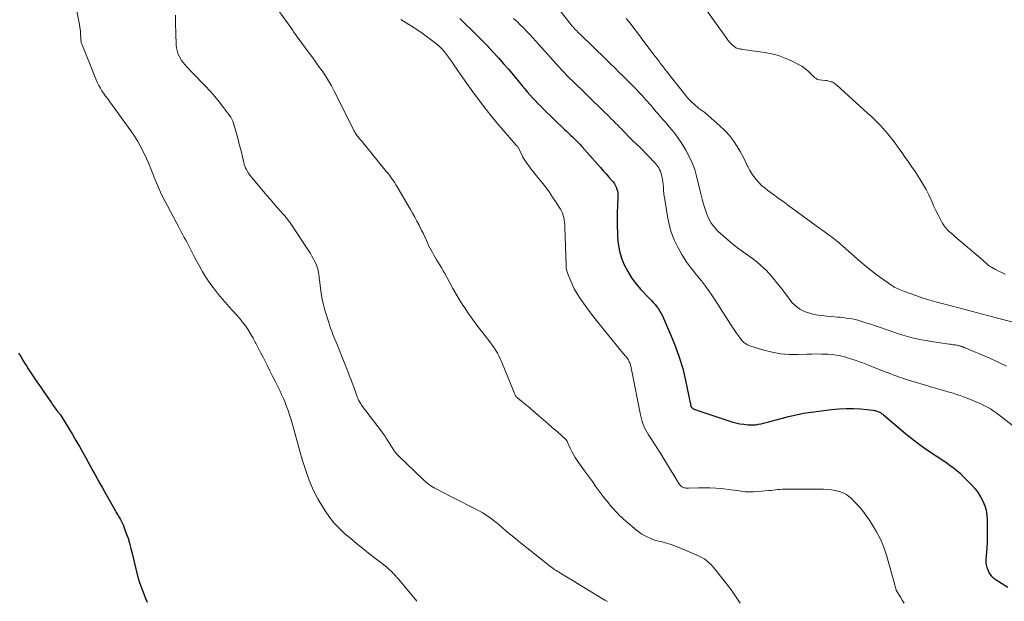
# Model space of a CAD drawing. Units: feet. Extents: x 1915000 to 1920016, y 564988 to 570000.
# Drawn here: x 1915273 to 1915472, y 568631 to 568749 of the extents above; entities that cross this region are included whole.
import ezdxf

# ---------------------------------------------------------------- set-up
doc = ezdxf.new("R2010")
doc.units = ezdxf.units.FT
doc.header["$LTSCALE"] = 100
doc.header["$MEASUREMENT"] = 0
doc.layers.add('CONTOUR INDEX', color=32, linetype='Continuous', lineweight=25)
doc.layers.add('CONTOUR INTERMEDIATE', color=40, linetype='Continuous', lineweight=15)

msp = doc.modelspace()

# ---------------------------------------------------------------- linework, layer by layer
at = {"layer": 'CONTOUR INDEX', "flags": 128}
for points, elevation in [([(1915361.55, 568748.76), (1915362.72, 568747.61), (1915363.9, 568746.45), (1915364.79, 568745.59), (1915365.93, 568744.45), (1915367.06, 568743.3), (1915368.16, 568742.12), (1915369.23, 568740.93), (1915369.4, 568740.74), (1915370.38, 568739.62), (1915371.35, 568738.5), (1915372.31, 568737.36), (1915373.27, 568736.23), (1915374.15, 568735.17), (1915374.66, 568734.56), (1915375.18, 568733.95), (1915375.71, 568733.35), (1915376.24, 568732.76), (1915376.77, 568732.17), (1915377.32, 568731.59), (1915377.88, 568731.03), (1915378.45, 568730.47), (1915382.7, 568726.37), (1915383.11, 568725.98), (1915383.51, 568725.6), (1915383.91, 568725.22), (1915384.32, 568724.84), (1915384.72, 568724.46), (1915384.93, 568724.27), (1915385.13, 568724.07), (1915385.32, 568723.87), (1915385.52, 568723.67), (1915385.71, 568723.46), (1915385.9, 568723.25), (1915386.09, 568723.05), (1915386.27, 568722.84), (1915389.38, 568719.32), (1915389.96, 568718.67), (1915390.53, 568718.02), (1915391.11, 568717.37), (1915391.68, 568716.72), (1915392.21, 568716.12), (1915392.5, 568715.76), (1915392.77, 568715.37), (1915392.99, 568714.97), (1915393.19, 568714.55), (1915393.33, 568714.11), (1915393.44, 568713.66), (1915393.48, 568713.2), (1915393.49, 568712.74), (1915393.4, 568710.93), (1915393.35, 568709.56), (1915393.33, 568708.19), (1915393.34, 568706.81), (1915393.38, 568705.44), (1915393.41, 568704.7), (1915393.56, 568703.23), (1915393.82, 568701.79), (1915394.24, 568700.38), (1915394.78, 568699), (1915395.46, 568697.69), (1915396.22, 568696.43), (1915397.1, 568695.25), (1915398.06, 568694.12), (1915399.87, 568692.2), (1915400.25, 568691.8), (1915400.62, 568691.39), (1915400.98, 568690.98), (1915401.33, 568690.56), (1915401.66, 568690.12), (1915401.97, 568689.67), (1915402.23, 568689.2), (1915402.48, 568688.71), (1915404.14, 568684.96), (1915405.06, 568682.7), (1915405.89, 568680.41), (1915406.57, 568678.06), (1915407.14, 568675.69), (1915408.1, 568671.13), (1915408.13, 568671.01), (1915408.15, 568670.89), (1915408.17, 568670.77), (1915408.19, 568670.65), (1915408.22, 568670.43), (1915408.26, 568670.33), (1915408.57, 568670.09), (1915408.72, 568669.98), (1915408.88, 568669.89), (1915409.04, 568669.81), (1915409.21, 568669.75), (1915416.53, 568667.35), (1915417.32, 568667.12), (1915418.11, 568666.94), (1915418.92, 568666.82), (1915419.74, 568666.75), (1915420.34, 568666.72), (1915420.86, 568666.72), (1915421.38, 568666.74), (1915421.9, 568666.82), (1915422.41, 568666.92), (1915422.92, 568667.04), (1915423.43, 568667.18), (1915423.94, 568667.31), (1915424.45, 568667.45), (1915426.44, 568668.02), (1915427.95, 568668.41), (1915429.46, 568668.76), (1915431, 568669.04), (1915432.54, 568669.28), (1915436.66, 568669.83), (1915438.13, 568669.97), (1915439.59, 568670.04), (1915441.06, 568670.01), (1915442.52, 568669.92), (1915445.08, 568669.66), (1915445.27, 568669.64), (1915445.46, 568669.6), (1915445.64, 568669.56), (1915445.82, 568669.5), (1915446, 568669.43), (1915446.17, 568669.36), (1915446.33, 568669.27), (1915446.5, 568669.18), (1915446.67, 568669.06), (1915446.83, 568668.95), (1915446.99, 568668.84), (1915447.14, 568668.71), (1915451.67, 568664.91), (1915452.87, 568663.94), (1915454.1, 568662.99), (1915455.35, 568662.09), (1915456.63, 568661.22), (1915457.79, 568660.46), (1915458.5, 568659.99), (1915459.21, 568659.52), (1915459.91, 568659.03), (1915460.61, 568658.54), (1915461.29, 568658.03), (1915461.95, 568657.5), (1915462.59, 568656.93), (1915463.19, 568656.33), (1915464.97, 568654.51), (1915465.62, 568653.77), (1915466.23, 568652.99), (1915466.75, 568652.16), (1915467.23, 568651.3), (1915467.6, 568650.39), (1915467.88, 568649.47), (1915468.03, 568648.51), (1915468.09, 568647.53), (1915468.06, 568643.76), (1915468.05, 568642.87), (1915468.01, 568641.98), (1915467.96, 568641.09), (1915467.89, 568640.2), (1915467.83, 568639.54), (1915467.83, 568638.99), (1915467.88, 568638.45), (1915468.01, 568637.93), (1915468.21, 568637.41), (1915468.5, 568636.8), (1915468.6, 568636.61), (1915468.72, 568636.43), (1915468.86, 568636.26), (1915469.01, 568636.11), (1915469.18, 568635.97), (1915469.35, 568635.83), (1915469.52, 568635.7), (1915469.7, 568635.58), (1915472.22, 568633.95)], 1080), ([(1915272.41, 568681.2), (1915272.84, 568680.5), (1915273.27, 568679.8), (1915273.7, 568679.1), (1915274.13, 568678.4), (1915274.22, 568678.25), (1915274.6, 568677.63), (1915275, 568677.01), (1915275.41, 568676.41), (1915275.83, 568675.8), (1915276.26, 568675.21), (1915276.68, 568674.61), (1915277.1, 568674), (1915277.51, 568673.4), (1915279.06, 568671.13), (1915279.23, 568670.87), (1915279.41, 568670.61), (1915279.6, 568670.36), (1915279.79, 568670.11), (1915279.97, 568669.86), (1915280.16, 568669.61), (1915280.35, 568669.36), (1915280.55, 568669.12), (1915280.63, 568669.01), (1915280.86, 568668.71), (1915281.08, 568668.4), (1915281.28, 568668.08), (1915281.49, 568667.76), (1915282.56, 568666), (1915283.28, 568664.79), (1915284, 568663.58), (1915284.7, 568662.35), (1915285.39, 568661.12), (1915286, 568660.04), (1915286.47, 568659.18), (1915286.95, 568658.32), (1915287.43, 568657.45), (1915287.9, 568656.59), (1915288.38, 568655.73), (1915288.86, 568654.87), (1915289.34, 568654.01), (1915289.82, 568653.15), (1915291.77, 568649.72), (1915291.89, 568649.49), (1915292.02, 568649.27), (1915292.15, 568649.04), (1915292.28, 568648.82), (1915292.41, 568648.6), (1915292.54, 568648.38), (1915292.66, 568648.15), (1915292.79, 568647.93), (1915292.99, 568647.59), (1915293.21, 568647.19), (1915293.41, 568646.78), (1915293.59, 568646.37), (1915293.76, 568645.95), (1915294.17, 568644.81), (1915294.52, 568643.81), (1915294.84, 568642.8), (1915295.12, 568641.78), (1915295.38, 568640.75), (1915296.38, 568636.47), (1915296.48, 568636.06), (1915296.59, 568635.66), (1915296.72, 568635.27), (1915296.86, 568634.88), (1915298.11, 568631.55), (1915298.37, 568630.92)], 1100)]:
    msp.add_lwpolyline(points, dxfattribs=dict(at, elevation=elevation))
at = {"layer": 'CONTOUR INTERMEDIATE', "flags": 128}
for points, elevation in [([(1915378.07, 568755.19), (1915384.27, 568747.22), (1915384.34, 568747.13), (1915384.42, 568747.04), (1915384.49, 568746.95), (1915384.56, 568746.86), (1915384.64, 568746.78), (1915384.72, 568746.69), (1915384.8, 568746.61), (1915384.88, 568746.53), (1915385.16, 568746.25), (1915385.38, 568746.03), (1915385.61, 568745.81), (1915385.83, 568745.59), (1915386.06, 568745.37), (1915390.97, 568740.59), (1915391.9, 568739.69), (1915392.83, 568738.78), (1915393.75, 568737.87), (1915394.68, 568736.96), (1915395.94, 568735.73), (1915396.54, 568735.12), (1915397.14, 568734.51), (1915397.73, 568733.89), (1915398.31, 568733.27), (1915398.72, 568732.82), (1915399.09, 568732.41), (1915399.45, 568732), (1915399.82, 568731.58), (1915400.17, 568731.16), (1915400.6, 568730.66), (1915400.74, 568730.49), (1915400.88, 568730.32), (1915401.03, 568730.16), (1915401.17, 568729.99), (1915401.31, 568729.83), (1915401.46, 568729.66), (1915401.6, 568729.49), (1915401.74, 568729.33), (1915402.24, 568728.76), (1915402.63, 568728.31), (1915403.02, 568727.86), (1915403.41, 568727.4), (1915403.79, 568726.95), (1915404.38, 568726.26), (1915405.04, 568725.44), (1915405.67, 568724.61), (1915406.26, 568723.74), (1915406.82, 568722.85), (1915407.23, 568722.18), (1915407.91, 568720.92), (1915408.51, 568719.62), (1915408.99, 568718.28), (1915409.39, 568716.9), (1915410.26, 568713.34), (1915410.52, 568712.31), (1915410.8, 568711.29), (1915411.11, 568710.27), (1915411.43, 568709.26), (1915411.84, 568708.31), (1915412.33, 568707.41), (1915412.97, 568706.6), (1915413.69, 568705.85), (1915416.2, 568703.63), (1915417.05, 568702.92), (1915417.92, 568702.22), (1915418.82, 568701.57), (1915419.73, 568700.94), (1915420.64, 568700.3), (1915421.52, 568699.63), (1915422.36, 568698.9), (1915423.17, 568698.14), (1915423.27, 568698.05), (1915424.08, 568697.19), (1915424.87, 568696.32), (1915425.62, 568695.41), (1915426.35, 568694.48), (1915428.19, 568691.99), (1915428.64, 568691.44), (1915429.13, 568690.93), (1915429.68, 568690.48), (1915430.26, 568690.07), (1915430.88, 568689.73), (1915431.52, 568689.44), (1915432.2, 568689.23), (1915432.89, 568689.06), (1915433.12, 568689.02), (1915433.95, 568688.89), (1915434.77, 568688.78), (1915435.6, 568688.68), (1915436.43, 568688.6), (1915437.81, 568688.48), (1915438.41, 568688.43), (1915439.01, 568688.36), (1915439.6, 568688.28), (1915440.2, 568688.2), (1915440.79, 568688.09), (1915441.38, 568687.97), (1915441.96, 568687.82), (1915442.54, 568687.66), (1915442.97, 568687.52), (1915443.76, 568687.27), (1915444.55, 568687.02), (1915445.34, 568686.76), (1915446.13, 568686.49), (1915449.23, 568685.41), (1915450.15, 568685.1), (1915451.07, 568684.82), (1915452.01, 568684.56), (1915452.94, 568684.31), (1915453.89, 568684.1), (1915454.83, 568683.9), (1915455.79, 568683.73), (1915456.74, 568683.57), (1915460.4, 568683.03), (1915460.66, 568682.99), (1915460.93, 568682.95), (1915461.19, 568682.9), (1915461.46, 568682.86), (1915461.59, 568682.84), (1915461.79, 568682.81), (1915461.98, 568682.77), (1915462.18, 568682.73), (1915462.37, 568682.68), (1915462.52, 568682.65), (1915462.64, 568682.62), (1915462.76, 568682.58), (1915462.88, 568682.55), (1915463, 568682.51), (1915463.11, 568682.47), (1915463.23, 568682.43), (1915463.35, 568682.38), (1915463.46, 568682.33), (1915468.59, 568680.15), (1915470.3, 568679.39), (1915472, 568678.59)], 1072), ([(1915283.75, 568752.17), (1915284.6, 568748.2), (1915284.72, 568747.56), (1915284.82, 568746.93), (1915284.89, 568746.29), (1915284.94, 568745.65), (1915285, 568744.67), (1915285.01, 568744.52), (1915285.02, 568744.36), (1915285.04, 568744.2), (1915285.07, 568744.05), (1915285.09, 568743.89), (1915285.13, 568743.74), (1915285.18, 568743.59), (1915285.23, 568743.45), (1915288.1, 568736.34), (1915288.35, 568735.76), (1915288.63, 568735.21), (1915288.93, 568734.66), (1915289.26, 568734.13), (1915289.69, 568733.5), (1915289.83, 568733.3), (1915289.97, 568733.1), (1915290.11, 568732.91), (1915290.27, 568732.72), (1915290.42, 568732.54), (1915290.57, 568732.35), (1915290.72, 568732.16), (1915290.86, 568731.96), (1915295.08, 568726.05), (1915295.8, 568724.98), (1915296.48, 568723.9), (1915297.11, 568722.77), (1915297.69, 568721.63), (1915298.23, 568720.46), (1915298.76, 568719.28), (1915299.25, 568718.09), (1915299.72, 568716.89), (1915299.76, 568716.8), (1915300.25, 568715.56), (1915300.78, 568714.33), (1915301.35, 568713.12), (1915301.96, 568711.93), (1915304.77, 568706.61), (1915305.05, 568706.09), (1915305.33, 568705.57), (1915305.61, 568705.05), (1915305.89, 568704.54), (1915306.17, 568704.02), (1915306.45, 568703.5), (1915306.72, 568702.98), (1915306.99, 568702.46), (1915307.4, 568701.66), (1915307.88, 568700.73), (1915308.37, 568699.81), (1915308.87, 568698.9), (1915309.38, 568697.99), (1915309.52, 568697.75), (1915310.13, 568696.73), (1915310.77, 568695.74), (1915311.46, 568694.78), (1915312.17, 568693.85), (1915312.82, 568693.04), (1915313.5, 568692.21), (1915314.19, 568691.4), (1915314.91, 568690.6), (1915315.63, 568689.82), (1915315.78, 568689.67), (1915316.43, 568688.95), (1915317.06, 568688.22), (1915317.65, 568687.47), (1915318.23, 568686.69), (1915318.77, 568685.89), (1915319.29, 568685.08), (1915319.77, 568684.24), (1915320.23, 568683.4), (1915320.32, 568683.22), (1915320.81, 568682.27), (1915321.3, 568681.32), (1915321.79, 568680.37), (1915322.27, 568679.42), (1915322.61, 568678.76), (1915323.18, 568677.65), (1915323.74, 568676.54), (1915324.29, 568675.42), (1915324.84, 568674.31), (1915325.16, 568673.66), (1915325.54, 568672.86), (1915325.9, 568672.06), (1915326.24, 568671.25), (1915326.56, 568670.43), (1915326.86, 568669.6), (1915327.14, 568668.76), (1915327.4, 568667.92), (1915327.65, 568667.07), (1915329.45, 568660.64), (1915329.47, 568660.55), (1915329.5, 568660.46), (1915329.52, 568660.37), (1915329.55, 568660.28), (1915329.57, 568660.19), (1915329.6, 568660.1), (1915329.63, 568660.01), (1915329.66, 568659.92), (1915330.72, 568656.67), (1915331.34, 568654.99), (1915332.04, 568653.35), (1915332.87, 568651.76), (1915333.78, 568650.21), (1915334.34, 568649.34), (1915335.22, 568648.09), (1915336.17, 568646.89), (1915337.22, 568645.79), (1915338.34, 568644.74), (1915339.51, 568643.75), (1915340.7, 568642.76), (1915341.89, 568641.8), (1915343.1, 568640.84), (1915346.71, 568638.02), (1915346.93, 568637.84), (1915347.14, 568637.66), (1915347.35, 568637.47), (1915347.55, 568637.28), (1915347.63, 568637.21), (1915347.79, 568637.05), (1915347.95, 568636.89), (1915348.11, 568636.73), (1915348.27, 568636.56), (1915348.42, 568636.39), (1915348.57, 568636.22), (1915348.72, 568636.05), (1915348.87, 568635.88), (1915352.88, 568631.09)], 1096), ([(1915323.29, 568752.63), (1915327.38, 568746.93), (1915327.53, 568746.72), (1915327.67, 568746.51), (1915327.82, 568746.3), (1915327.97, 568746.08), (1915328.11, 568745.87), (1915328.26, 568745.66), (1915328.41, 568745.44), (1915328.56, 568745.24), (1915330.91, 568742.05), (1915331.62, 568741.08), (1915332.33, 568740.12), (1915333.03, 568739.15), (1915333.72, 568738.18), (1915334.4, 568737.19), (1915335.04, 568736.19), (1915335.63, 568735.15), (1915336.18, 568734.09), (1915340.04, 568726.36), (1915340.16, 568726.14), (1915340.28, 568725.91), (1915340.41, 568725.69), (1915340.54, 568725.47), (1915340.68, 568725.26), (1915340.82, 568725.05), (1915340.98, 568724.85), (1915341.15, 568724.65), (1915341.3, 568724.48), (1915341.55, 568724.2), (1915341.79, 568723.92), (1915342.03, 568723.63), (1915342.27, 568723.34), (1915346.76, 568717.83), (1915347.05, 568717.46), (1915347.34, 568717.1), (1915347.62, 568716.72), (1915347.89, 568716.35), (1915348.15, 568715.96), (1915348.41, 568715.58), (1915348.65, 568715.18), (1915348.89, 568714.78), (1915351.56, 568710.21), (1915352.01, 568709.42), (1915352.46, 568708.63), (1915352.89, 568707.83), (1915353.31, 568707.02), (1915353.4, 568706.85), (1915353.77, 568706.12), (1915354.13, 568705.4), (1915354.47, 568704.66), (1915354.81, 568703.92), (1915355.01, 568703.45), (1915355.25, 568702.95), (1915355.49, 568702.45), (1915355.74, 568701.96), (1915356.01, 568701.48), (1915356.29, 568701), (1915356.57, 568700.53), (1915356.86, 568700.06), (1915357.15, 568699.59), (1915357.23, 568699.45), (1915357.57, 568698.91), (1915357.89, 568698.36), (1915358.2, 568697.81), (1915358.51, 568697.26), (1915359.51, 568695.39), (1915360.15, 568694.24), (1915360.81, 568693.1), (1915361.49, 568691.98), (1915362.19, 568690.87), (1915362.41, 568690.53), (1915363.25, 568689.27), (1915364.11, 568688.03), (1915365.01, 568686.81), (1915365.93, 568685.61), (1915367.39, 568683.76), (1915367.77, 568683.27), (1915368.14, 568682.76), (1915368.48, 568682.25), (1915368.82, 568681.72), (1915369.13, 568681.18), (1915369.43, 568680.63), (1915369.7, 568680.07), (1915369.95, 568679.5), (1915372.66, 568672.91), (1915372.71, 568672.8), (1915372.76, 568672.7), (1915372.82, 568672.6), (1915372.88, 568672.5), (1915372.95, 568672.41), (1915373.03, 568672.32), (1915373.11, 568672.24), (1915373.2, 568672.17), (1915375.17, 568670.56), (1915375.26, 568670.49), (1915375.35, 568670.42), (1915375.44, 568670.35), (1915375.53, 568670.27), (1915375.62, 568670.2), (1915375.71, 568670.13), (1915375.79, 568670.05), (1915375.88, 568669.98), (1915377.54, 568668.54), (1915378.46, 568667.74), (1915379.37, 568666.95), (1915380.28, 568666.14), (1915381.19, 568665.34), (1915382.91, 568663.81), (1915382.97, 568663.75), (1915383.03, 568663.69), (1915383.08, 568663.62), (1915383.13, 568663.55), (1915383.21, 568663.42), (1915383.24, 568663.32), (1915383.84, 568661.98), (1915384.16, 568661.34), (1915384.5, 568660.7), (1915384.88, 568660.09), (1915385.28, 568659.49), (1915386.75, 568657.43), (1915387.53, 568656.34), (1915388.32, 568655.25), (1915389.12, 568654.16), (1915389.92, 568653.08), (1915390.53, 568652.25), (1915391.03, 568651.59), (1915391.55, 568650.94), (1915392.08, 568650.3), (1915392.63, 568649.67), (1915392.97, 568649.29), (1915393.37, 568648.87), (1915393.77, 568648.46), (1915394.18, 568648.07), (1915394.61, 568647.68), (1915395.04, 568647.31), (1915395.48, 568646.94), (1915395.92, 568646.57), (1915396.36, 568646.2), (1915397.25, 568645.46), (1915397.76, 568645.08), (1915398.28, 568644.71), (1915398.83, 568644.39), (1915399.39, 568644.09), (1915399.97, 568643.83), (1915400.56, 568643.59), (1915401.17, 568643.39), (1915401.78, 568643.22), (1915402.4, 568643.07), (1915403.32, 568642.82), (1915404.23, 568642.54), (1915405.12, 568642.21), (1915406.01, 568641.86), (1915409.92, 568640.18), (1915410.41, 568639.94), (1915410.88, 568639.67), (1915411.31, 568639.36), (1915411.74, 568639.02), (1915412.13, 568638.64), (1915412.51, 568638.25), (1915412.87, 568637.85), (1915413.22, 568637.43), (1915415.22, 568634.89), (1915415.67, 568634.31), (1915416.11, 568633.72), (1915416.54, 568633.12), (1915416.97, 568632.52), (1915417.38, 568631.92), (1915417.79, 568631.3), (1915418.18, 568630.69)], 1088), ([(1915411.01, 568750.92), (1915415.59, 568744.52), (1915415.71, 568744.37), (1915415.83, 568744.22), (1915415.95, 568744.07), (1915416.07, 568743.92), (1915416.21, 568743.78), (1915416.34, 568743.65), (1915416.48, 568743.52), (1915416.63, 568743.39), (1915417.14, 568742.98), (1915417.31, 568742.86), (1915417.5, 568742.76), (1915417.69, 568742.69), (1915417.9, 568742.65), (1915418.11, 568742.62), (1915418.33, 568742.59), (1915418.54, 568742.56), (1915418.75, 568742.53), (1915423.15, 568741.89), (1915424.55, 568741.62), (1915425.93, 568741.26), (1915427.27, 568740.77), (1915428.58, 568740.19), (1915430.13, 568739.41), (1915430.62, 568739.13), (1915431.1, 568738.82), (1915431.54, 568738.46), (1915431.96, 568738.08), (1915432.35, 568737.69), (1915432.57, 568737.48), (1915432.78, 568737.27), (1915432.99, 568737.06), (1915433.21, 568736.86), (1915433.44, 568736.69), (1915433.69, 568736.54), (1915433.96, 568736.45), (1915434.24, 568736.39), (1915435.33, 568736.25), (1915435.6, 568736.21), (1915435.86, 568736.17), (1915436.12, 568736.11), (1915436.38, 568736.05), (1915436.57, 568736), (1915436.73, 568735.95), (1915436.89, 568735.89), (1915437.04, 568735.8), (1915437.18, 568735.71), (1915437.32, 568735.6), (1915437.45, 568735.5), (1915437.59, 568735.38), (1915437.72, 568735.27), (1915443.93, 568729.67), (1915444.65, 568729.01), (1915445.35, 568728.34), (1915446.04, 568727.65), (1915446.71, 568726.94), (1915446.94, 568726.69), (1915447.48, 568726.09), (1915448, 568725.49), (1915448.51, 568724.86), (1915449, 568724.22), (1915449.48, 568723.57), (1915449.95, 568722.92), (1915450.42, 568722.27), (1915450.89, 568721.62), (1915451.4, 568720.91), (1915452.11, 568719.9), (1915452.81, 568718.88), (1915453.5, 568717.86), (1915454.18, 568716.82), (1915454.57, 568716.22), (1915455.17, 568715.23), (1915455.74, 568714.22), (1915456.26, 568713.18), (1915456.75, 568712.13), (1915456.96, 568711.64), (1915457.33, 568710.82), (1915457.71, 568710.02), (1915458.11, 568709.22), (1915458.52, 568708.43), (1915458.88, 568707.76), (1915459.14, 568707.32), (1915459.42, 568706.9), (1915459.74, 568706.5), (1915460.07, 568706.12), (1915460.43, 568705.75), (1915460.8, 568705.4), (1915461.18, 568705.05), (1915461.56, 568704.71), (1915467.12, 568700.01), (1915467.35, 568699.82), (1915467.57, 568699.62), (1915467.79, 568699.42), (1915468, 568699.22), (1915468.23, 568699.02), (1915468.46, 568698.84), (1915468.7, 568698.68), (1915468.95, 568698.53), (1915469.73, 568698.11), (1915470.39, 568697.77), (1915471.05, 568697.45), (1915471.72, 568697.14)], 1064), ([(1915304.1, 568749.44), (1915304.1, 568747.64), (1915304.15, 568745.85), (1915304.28, 568743.35), (1915304.34, 568742.81), (1915304.44, 568742.27), (1915304.6, 568741.75), (1915304.8, 568741.25), (1915304.82, 568741.19), (1915305.06, 568740.73), (1915305.33, 568740.29), (1915305.63, 568739.87), (1915305.97, 568739.47), (1915306.32, 568739.08), (1915306.68, 568738.7), (1915307.04, 568738.32), (1915307.41, 568737.94), (1915310.13, 568735.14), (1915311.1, 568734.09), (1915312.05, 568733.02), (1915312.96, 568731.91), (1915313.84, 568730.77), (1915315.02, 568729.2), (1915315.27, 568728.83), (1915315.49, 568728.44), (1915315.67, 568728.03), (1915315.82, 568727.6), (1915316.68, 568724.61), (1915316.94, 568723.67), (1915317.19, 568722.72), (1915317.43, 568721.77), (1915317.65, 568720.82), (1915317.91, 568719.65), (1915318.01, 568719.29), (1915318.12, 568718.93), (1915318.27, 568718.59), (1915318.45, 568718.25), (1915318.59, 568718.01), (1915318.85, 568717.56), (1915319.14, 568717.13), (1915319.45, 568716.71), (1915319.77, 568716.31), (1915321.86, 568713.84), (1915322.53, 568713.05), (1915323.22, 568712.25), (1915323.91, 568711.46), (1915324.6, 568710.68), (1915325.48, 568709.69), (1915325.73, 568709.4), (1915325.99, 568709.11), (1915326.24, 568708.82), (1915326.48, 568708.52), (1915326.73, 568708.23), (1915326.96, 568707.92), (1915327.18, 568707.61), (1915327.4, 568707.29), (1915331.36, 568701.28), (1915331.66, 568700.79), (1915331.94, 568700.3), (1915332.2, 568699.79), (1915332.44, 568699.27), (1915332.58, 568698.94), (1915332.72, 568698.57), (1915332.84, 568698.21), (1915332.93, 568697.83), (1915333, 568697.45), (1915333.05, 568697.06), (1915333.11, 568696.67), (1915333.16, 568696.28), (1915333.2, 568695.9), (1915333.38, 568694.37), (1915333.54, 568693.23), (1915333.75, 568692.09), (1915334.01, 568690.97), (1915334.31, 568689.85), (1915335, 568687.55), (1915335.21, 568686.89), (1915335.42, 568686.25), (1915335.66, 568685.61), (1915335.91, 568684.97), (1915336.74, 568682.91), (1915337.21, 568681.72), (1915337.69, 568680.54), (1915338.17, 568679.35), (1915338.64, 568678.16), (1915338.96, 568677.37), (1915339.28, 568676.57), (1915339.58, 568675.77), (1915339.88, 568674.98), (1915340.18, 568674.17), (1915340.6, 568673), (1915340.68, 568672.79), (1915340.76, 568672.57), (1915340.84, 568672.35), (1915340.93, 568672.13), (1915341.02, 568671.92), (1915341.11, 568671.71), (1915341.21, 568671.5), (1915341.32, 568671.29), (1915341.34, 568671.27), (1915341.46, 568671.06), (1915341.59, 568670.85), (1915341.73, 568670.65), (1915341.88, 568670.45), (1915345.65, 568665.52), (1915346.01, 568665.02), (1915346.37, 568664.52), (1915346.7, 568664.01), (1915347.03, 568663.49), (1915347.26, 568663.1), (1915347.46, 568662.77), (1915347.67, 568662.44), (1915347.87, 568662.11), (1915348.08, 568661.78), (1915348.3, 568661.46), (1915348.53, 568661.15), (1915348.78, 568660.86), (1915349.05, 568660.58), (1915354.12, 568655.67), (1915354.41, 568655.39), (1915354.72, 568655.13), (1915355.03, 568654.88), (1915355.36, 568654.64), (1915355.69, 568654.41), (1915356.03, 568654.19), (1915356.38, 568653.99), (1915356.74, 568653.79), (1915357.3, 568653.5), (1915357.93, 568653.17), (1915358.57, 568652.85), (1915359.21, 568652.52), (1915359.85, 568652.19), (1915365.16, 568649.49), (1915365.68, 568649.21), (1915366.19, 568648.92), (1915366.69, 568648.61), (1915367.18, 568648.28), (1915367.66, 568647.94), (1915368.14, 568647.59), (1915368.6, 568647.22), (1915369.06, 568646.85), (1915370.01, 568646.05), (1915370.93, 568645.28), (1915371.87, 568644.51), (1915372.81, 568643.74), (1915373.75, 568642.98), (1915379.9, 568638.07), (1915380.04, 568637.96), (1915380.18, 568637.86), (1915380.32, 568637.76), (1915380.46, 568637.66), (1915380.6, 568637.56), (1915380.74, 568637.47), (1915380.89, 568637.37), (1915381.04, 568637.28), (1915382.77, 568636.22), (1915383.79, 568635.6), (1915384.81, 568634.99), (1915385.83, 568634.37), (1915386.85, 568633.75), (1915390.84, 568631.35), (1915391.38, 568631.02)], 1092), ([(1915349.6, 568748.54), (1915350.71, 568747.9), (1915351.8, 568747.24), (1915352.86, 568746.53), (1915353.91, 568745.79), (1915356.63, 568743.78), (1915356.88, 568743.58), (1915357.13, 568743.38), (1915357.37, 568743.17), (1915357.6, 568742.96), (1915357.83, 568742.73), (1915358.04, 568742.5), (1915358.25, 568742.25), (1915358.45, 568742.01), (1915358.84, 568741.49), (1915359.23, 568740.97), (1915359.61, 568740.45), (1915359.99, 568739.92), (1915360.35, 568739.4), (1915362.62, 568736.1), (1915364.15, 568733.95), (1915365.72, 568731.83), (1915367.36, 568729.76), (1915369.05, 568727.72), (1915372.85, 568723.27), (1915372.9, 568723.21), (1915372.95, 568723.16), (1915373, 568723.1), (1915373.05, 568723.04), (1915373.08, 568723.01), (1915373.12, 568722.97), (1915373.16, 568722.93), (1915373.19, 568722.89), (1915373.23, 568722.86), (1915373.31, 568722.78), (1915373.35, 568722.72), (1915373.98, 568721.43), (1915374.31, 568720.79), (1915374.67, 568720.17), (1915375.06, 568719.58), (1915375.47, 568719), (1915375.92, 568718.42), (1915376.36, 568717.85), (1915376.81, 568717.29), (1915377.26, 568716.72), (1915378.05, 568715.75), (1915378.83, 568714.75), (1915379.58, 568713.73), (1915380.3, 568712.69), (1915381, 568711.63), (1915381.86, 568710.27), (1915382.09, 568709.87), (1915382.28, 568709.45), (1915382.43, 568709.01), (1915382.54, 568708.56), (1915382.62, 568708.1), (1915382.68, 568707.64), (1915382.73, 568707.18), (1915382.75, 568706.71), (1915383.02, 568698.84), (1915383.05, 568698.42), (1915383.12, 568698.01), (1915383.22, 568697.6), (1915383.36, 568697.21), (1915383.81, 568696.07), (1915384.22, 568695.12), (1915384.68, 568694.19), (1915385.19, 568693.3), (1915385.75, 568692.43), (1915386.56, 568691.27), (1915387.57, 568689.86), (1915388.6, 568688.46), (1915389.67, 568687.08), (1915390.76, 568685.73), (1915394.62, 568681.08), (1915394.77, 568680.91), (1915394.91, 568680.73), (1915395.06, 568680.55), (1915395.2, 568680.38), (1915395.34, 568680.19), (1915395.47, 568680.01), (1915395.59, 568679.82), (1915395.69, 568679.62), (1915395.79, 568679.42), (1915395.87, 568679.22), (1915395.94, 568679.01), (1915396.01, 568678.8), (1915396.01, 568678.77), (1915396.07, 568678.54), (1915396.13, 568678.32), (1915396.18, 568678.09), (1915396.23, 568677.86), (1915398.06, 568668.75), (1915398.18, 568668.21), (1915398.32, 568667.68), (1915398.48, 568667.16), (1915398.66, 568666.64), (1915398.87, 568666.14), (1915399.1, 568665.64), (1915399.37, 568665.16), (1915399.66, 568664.7), (1915400.32, 568663.71), (1915400.94, 568662.76), (1915401.56, 568661.8), (1915402.17, 568660.83), (1915402.77, 568659.86), (1915404.77, 568656.57), (1915404.97, 568656.22), (1915405.18, 568655.88), (1915405.39, 568655.53), (1915405.59, 568655.19), (1915405.78, 568654.86), (1915405.9, 568654.69), (1915406.03, 568654.52), (1915406.18, 568654.38), (1915406.35, 568654.25), (1915406.41, 568654.21), (1915406.57, 568654.12), (1915406.72, 568654.05), (1915406.89, 568654), (1915407.06, 568653.97), (1915407.24, 568653.95), (1915407.41, 568653.93), (1915407.59, 568653.93), (1915407.76, 568653.93), (1915409.75, 568654.01), (1915410.91, 568654.03), (1915412.08, 568654.01), (1915413.24, 568653.94), (1915414.41, 568653.83), (1915416.39, 568653.6), (1915416.95, 568653.53), (1915417.51, 568653.46), (1915418.07, 568653.37), (1915418.63, 568653.28), (1915419.18, 568653.21), (1915419.74, 568653.17), (1915420.3, 568653.16), (1915420.86, 568653.19), (1915423.98, 568653.43), (1915424.43, 568653.47), (1915424.88, 568653.51), (1915425.32, 568653.57), (1915425.77, 568653.63), (1915426.22, 568653.68), (1915426.67, 568653.72), (1915427.12, 568653.74), (1915427.57, 568653.75), (1915435.02, 568653.73), (1915435.82, 568653.69), (1915436.62, 568653.6), (1915437.41, 568653.45), (1915438.19, 568653.24), (1915438.57, 568653.12), (1915439.13, 568652.9), (1915439.66, 568652.63), (1915440.15, 568652.28), (1915440.6, 568651.88), (1915441.35, 568651.11), (1915442.12, 568650.27), (1915442.86, 568649.4), (1915443.56, 568648.49), (1915444.22, 568647.56), (1915444.86, 568646.59), (1915445.75, 568645.12), (1915446.53, 568643.6), (1915447.18, 568642.02), (1915447.72, 568640.39), (1915449.4, 568634.44), (1915449.45, 568634.25), (1915449.51, 568634.06), (1915449.56, 568633.86), (1915449.62, 568633.67), (1915449.72, 568633.33), (1915449.72, 568633.31), (1915449.73, 568633.3), (1915449.74, 568633.28), (1915449.74, 568633.26), (1915449.78, 568633.2), (1915449.79, 568633.18), (1915449.8, 568633.16), (1915449.81, 568633.15), (1915449.82, 568633.13), (1915450.55, 568631.93), (1915450.92, 568631.31), (1915451.29, 568630.68)], 1084), ([(1915372.42, 568748.75), (1915373.1, 568748.13), (1915373.76, 568747.5), (1915374.41, 568746.85), (1915375.05, 568746.2), (1915375.68, 568745.53), (1915376.3, 568744.86), (1915376.92, 568744.18), (1915377.54, 568743.5), (1915382.24, 568738.27), (1915382.34, 568738.15), (1915382.45, 568738.04), (1915382.56, 568737.92), (1915382.67, 568737.81), (1915382.77, 568737.7), (1915382.82, 568737.64), (1915382.88, 568737.57), (1915382.94, 568737.51), (1915383, 568737.45), (1915383.06, 568737.39), (1915383.12, 568737.33), (1915383.18, 568737.27), (1915383.24, 568737.21), (1915386.47, 568734.06), (1915387.49, 568733.06), (1915388.51, 568732.06), (1915389.53, 568731.07), (1915390.55, 568730.07), (1915391.71, 568728.94), (1915392.15, 568728.51), (1915392.59, 568728.08), (1915393.03, 568727.64), (1915393.47, 568727.21), (1915394.04, 568726.63), (1915394.19, 568726.48), (1915394.34, 568726.33), (1915394.49, 568726.17), (1915394.63, 568726.01), (1915394.77, 568725.86), (1915394.92, 568725.7), (1915395.07, 568725.54), (1915395.21, 568725.39), (1915395.44, 568725.15), (1915395.7, 568724.88), (1915395.96, 568724.61), (1915396.23, 568724.35), (1915396.5, 568724.09), (1915397.24, 568723.38), (1915397.88, 568722.77), (1915398.51, 568722.15), (1915399.14, 568721.52), (1915399.75, 568720.88), (1915400.82, 568719.76), (1915401.07, 568719.48), (1915401.3, 568719.2), (1915401.52, 568718.9), (1915401.73, 568718.59), (1915401.9, 568718.26), (1915402.06, 568717.93), (1915402.18, 568717.58), (1915402.28, 568717.23), (1915402.37, 568716.87), (1915402.48, 568716.33), (1915402.57, 568715.78), (1915402.63, 568715.23), (1915402.68, 568714.68), (1915402.68, 568714.6), (1915402.72, 568714), (1915402.78, 568713.41), (1915402.85, 568712.82), (1915402.93, 568712.23), (1915403.48, 568708.81), (1915403.82, 568707.19), (1915404.26, 568705.6), (1915404.86, 568704.06), (1915405.57, 568702.56), (1915406.4, 568701.12), (1915407.29, 568699.72), (1915408.27, 568698.37), (1915409.3, 568697.07), (1915410.37, 568695.77), (1915411.38, 568694.44), (1915412.35, 568693.08), (1915413.27, 568691.68), (1915416.22, 568687.04), (1915416.61, 568686.44), (1915417.01, 568685.84), (1915417.42, 568685.25), (1915417.84, 568684.67), (1915418.37, 568683.96), (1915418.54, 568683.74), (1915418.73, 568683.54), (1915418.93, 568683.36), (1915419.15, 568683.19), (1915419.38, 568683.04), (1915419.62, 568682.9), (1915419.88, 568682.79), (1915420.14, 568682.69), (1915422.96, 568681.8), (1915424.65, 568681.36), (1915426.35, 568681.05), (1915428.08, 568680.91), (1915429.82, 568680.9), (1915431.65, 568680.98), (1915432.65, 568681.01), (1915433.65, 568681.03), (1915434.64, 568681.01), (1915435.64, 568680.98), (1915435.91, 568680.97), (1915436.77, 568680.91), (1915437.62, 568680.8), (1915438.47, 568680.63), (1915439.3, 568680.43), (1915439.6, 568680.34), (1915440.28, 568680.14), (1915440.96, 568679.93), (1915441.63, 568679.7), (1915442.29, 568679.47), (1915442.96, 568679.22), (1915443.62, 568678.97), (1915444.28, 568678.71), (1915444.94, 568678.45), (1915447.48, 568677.44), (1915448.06, 568677.21), (1915448.64, 568676.99), (1915449.22, 568676.76), (1915449.81, 568676.54), (1915450.39, 568676.32), (1915450.98, 568676.11), (1915451.57, 568675.92), (1915452.17, 568675.73), (1915456.27, 568674.5), (1915456.85, 568674.33), (1915457.44, 568674.16), (1915458.02, 568674), (1915458.6, 568673.83), (1915459.08, 568673.7), (1915459.43, 568673.61), (1915459.77, 568673.51), (1915460.12, 568673.41), (1915460.46, 568673.3), (1915461.2, 568673.08), (1915461.91, 568672.85), (1915462.62, 568672.61), (1915463.32, 568672.35), (1915464.01, 568672.08), (1915466.32, 568671.15), (1915466.94, 568670.88), (1915467.55, 568670.58), (1915468.15, 568670.26), (1915468.74, 568669.92), (1915469.31, 568669.55), (1915469.87, 568669.16), (1915470.43, 568668.76), (1915470.97, 568668.35), (1915473.49, 568666.35)], 1076), ([(1915395.18, 568748.75), (1915395.94, 568747.78), (1915396.69, 568746.82), (1915397.44, 568745.84), (1915398.18, 568744.87), (1915400.77, 568741.44), (1915401.09, 568741.02), (1915401.4, 568740.6), (1915401.72, 568740.18), (1915402.03, 568739.77), (1915402.35, 568739.35), (1915402.67, 568738.94), (1915402.99, 568738.52), (1915403.31, 568738.11), (1915407.13, 568733.25), (1915407.56, 568732.74), (1915408.01, 568732.24), (1915408.49, 568731.77), (1915408.99, 568731.32), (1915409.66, 568730.76), (1915409.84, 568730.61), (1915410.03, 568730.47), (1915410.23, 568730.33), (1915410.43, 568730.2), (1915410.63, 568730.07), (1915410.82, 568729.93), (1915411.01, 568729.79), (1915411.2, 568729.63), (1915414.09, 568727.11), (1915415.09, 568726.15), (1915416.02, 568725.14), (1915416.84, 568724.04), (1915417.6, 568722.88), (1915418.16, 568721.91), (1915418.57, 568721.19), (1915418.96, 568720.45), (1915419.33, 568719.71), (1915419.68, 568718.96), (1915419.7, 568718.9), (1915420.06, 568718.19), (1915420.45, 568717.5), (1915420.91, 568716.84), (1915421.41, 568716.22), (1915421.95, 568715.63), (1915422.52, 568715.07), (1915423.13, 568714.55), (1915423.76, 568714.05), (1915425.18, 568713.02), (1915425.89, 568712.5), (1915426.6, 568711.99), (1915427.31, 568711.47), (1915428.01, 568710.96), (1915434.3, 568706.39), (1915434.86, 568705.98), (1915435.42, 568705.56), (1915435.98, 568705.15), (1915436.54, 568704.73), (1915437.21, 568704.23), (1915437.43, 568704.06), (1915437.65, 568703.89), (1915437.87, 568703.71), (1915438.08, 568703.52), (1915438.3, 568703.34), (1915438.51, 568703.16), (1915438.72, 568702.97), (1915438.93, 568702.79), (1915442.42, 568699.71), (1915443.54, 568698.77), (1915444.67, 568697.85), (1915445.84, 568696.96), (1915447.02, 568696.11), (1915448.85, 568694.83), (1915449.14, 568694.64), (1915449.44, 568694.47), (1915449.76, 568694.31), (1915450.07, 568694.16), (1915450.4, 568694.03), (1915450.73, 568693.9), (1915451.05, 568693.77), (1915451.38, 568693.65), (1915453.64, 568692.82), (1915453.89, 568692.73), (1915454.13, 568692.64), (1915454.37, 568692.55), (1915454.62, 568692.46), (1915454.86, 568692.37), (1915455.11, 568692.29), (1915455.35, 568692.21), (1915455.6, 568692.14), (1915456.04, 568692.01), (1915456.51, 568691.88), (1915456.98, 568691.74), (1915457.45, 568691.61), (1915457.92, 568691.49), (1915461.04, 568690.65), (1915463.06, 568690.11), (1915465.09, 568689.57), (1915467.12, 568689.04), (1915469.16, 568688.51), (1915475.59, 568686.84)], 1068)]:
    msp.add_lwpolyline(points, dxfattribs=dict(at, elevation=elevation))

doc.saveas('drawing.dxf')
